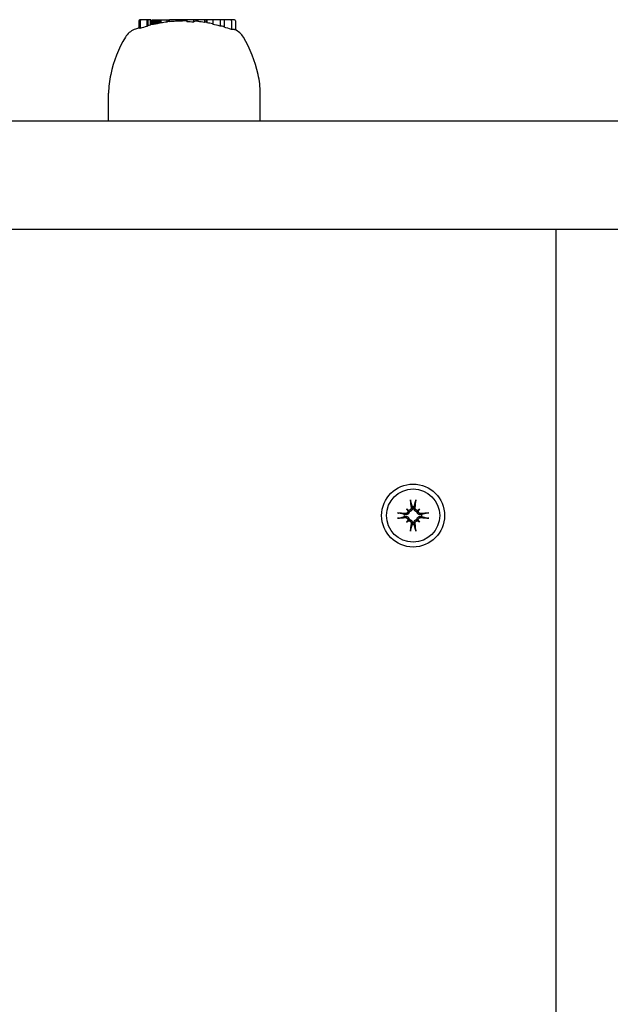
# Model space of a CAD drawing. Extents: x 6996 to 23406, y -4386 to 10712.
# Drawn here: x 16182 to 16285, y 1566 to 1738 of the extents above; entities that cross this region are included whole.
import ezdxf

# ---------------------------------------------------------------- set-up
doc = ezdxf.new("R2010")
doc.units = 0
doc.header["$LTSCALE"] = 30
doc.header["$MEASUREMENT"] = 0
doc.layers.get('0').update_dxf_attribs({"linetype": 'CONTINUOUS'})

msp = doc.modelspace()

# ---------------------------------------------------------------- linework, layer by layer
for p, q in [((16202.66, 1737.92), (16202.66, 1736.59)), ((16203.14, 1738.12), (16202.87, 1738.12)), ((16202.93, 1737.92), (16202.93, 1736.6)), ((16204.1, 1738.12), (16203.14, 1738.12)), ((16204.25, 1738.12), (16204.1, 1738.12)), ((16204.1, 1738.12), (16204.1, 1736.95)), ((16204.64, 1738.12), (16204.25, 1738.12)), ((16204.25, 1738.12), (16204.25, 1737.06)), ((16204.8, 1738.12), (16204.64, 1738.12)), ((16204.64, 1738.12), (16204.64, 1737.16)), ((16204.8, 1738.12), (16204.8, 1737.25)), ((16204.99, 1738.12), (16205.01, 1738.12)), ((16204.99, 1738.12), (16204.99, 1737.28)), ((16205.01, 1738.12), (16205.08, 1738.12)), ((16205.01, 1738.12), (16205.01, 1737.28)), ((16205.08, 1738.12), (16205.08, 1737.28)), ((16205.08, 1738.12), (16205.2, 1738.12)), ((16205.2, 1738.12), (16205.35, 1738.12)), ((16205.2, 1738.12), (16205.2, 1737.3)), ((16205.35, 1738.12), (16205.54, 1738.12)), ((16205.35, 1738.12), (16205.35, 1737.33)), ((16205.54, 1738.12), (16205.77, 1738.12)), ((16205.54, 1738.12), (16205.54, 1737.36)), ((16205.77, 1738.12), (16205.93, 1738.12)), ((16205.77, 1738.12), (16205.77, 1737.41)), ((16205.93, 1738.12), (16206.07, 1738.12)), ((16205.93, 1738.12), (16205.93, 1737.44)), ((16206.07, 1738.12), (16206.22, 1738.12)), ((16206.07, 1738.12), (16206.07, 1737.47)), ((16206.22, 1738.12), (16206.35, 1738.12)), ((16206.22, 1738.12), (16206.22, 1737.5)), ((16206.35, 1738.12), (16206.48, 1738.12)), ((16206.35, 1738.12), (16206.35, 1737.53)), ((16206.48, 1738.12), (16206.54, 1738.12)), ((16206.48, 1738.12), (16206.48, 1737.55)), ((16206.54, 1738.12), (16207.59, 1738.12)), ((16206.54, 1738.12), (16206.54, 1737.55)), ((16207.59, 1738.12), (16208.02, 1738.12)), ((16207.59, 1738.12), (16207.59, 1737.7)), ((16209.17, 1738.12), (16208.02, 1738.12)), ((16208.02, 1738.12), (16208.02, 1737.75)), ((16209.23, 1738.12), (16209.17, 1738.12)), ((16209.17, 1738.12), (16209.17, 1737.85)), ((16209.32, 1738.12), (16209.23, 1738.12)), ((16209.23, 1738.12), (16209.23, 1737.87)), ((16209.42, 1738.12), (16209.32, 1738.12)), ((16209.32, 1738.12), (16209.32, 1737.87)), ((16209.53, 1738.12), (16209.42, 1738.12)), ((16209.42, 1738.12), (16209.42, 1737.87)), ((16209.64, 1738.12), (16209.53, 1738.12)), ((16209.53, 1738.12), (16209.53, 1737.87)), ((16209.77, 1738.12), (16209.64, 1738.12)), ((16209.64, 1738.12), (16209.64, 1737.87)), ((16209.91, 1738.12), (16209.77, 1738.12)), ((16209.77, 1738.12), (16209.77, 1737.87)), ((16210.27, 1738.12), (16209.91, 1738.12)), ((16209.91, 1738.12), (16209.91, 1737.87)), ((16210.59, 1738.12), (16210.27, 1738.12)), ((16210.27, 1738.12), (16210.27, 1737.89)), ((16210.87, 1738.12), (16210.59, 1738.12)), ((16210.59, 1738.12), (16210.59, 1737.9)), ((16211.04, 1738.12), (16210.87, 1738.12)), ((16210.87, 1738.12), (16210.87, 1737.92)), ((16211.09, 1738.12), (16211.04, 1738.12)), ((16211.04, 1738.12), (16211.04, 1737.93)), ((16212.25, 1738.12), (16211.09, 1738.12)), ((16211.09, 1738.12), (16211.09, 1737.74)), ((16212.25, 1738.12), (16212.25, 1737.69)), ((16212.98, 1738.12), (16212.25, 1738.12)), ((16214.14, 1738.12), (16212.98, 1738.12)), ((16212.98, 1738.12), (16212.98, 1737.78)), ((16214.46, 1738.12), (16214.14, 1738.12)), ((16214.14, 1738.12), (16214.14, 1737.65)), ((16214.48, 1738.12), (16214.46, 1738.12)), ((16214.46, 1738.12), (16214.46, 1737.67)), ((16214.51, 1738.12), (16214.48, 1738.12)), ((16214.48, 1738.12), (16214.48, 1737.67)), ((16214.55, 1738.12), (16214.51, 1738.12)), ((16214.51, 1738.12), (16214.51, 1737.67)), ((16214.59, 1738.12), (16214.55, 1738.12)), ((16214.55, 1738.12), (16214.55, 1737.66)), ((16214.59, 1738.12), (16214.59, 1737.58)), ((16215.59, 1738.12), (16214.59, 1738.12)), ((16216.89, 1738.12), (16215.59, 1738.12)), ((16215.59, 1738.12), (16215.59, 1737.29)), ((16217.6, 1738.12), (16216.89, 1738.12)), ((16216.89, 1738.12), (16216.89, 1736.99)), ((16218.67, 1738.12), (16217.6, 1738.12)), ((16217.6, 1738.12), (16217.6, 1736.8)), ((16219.39, 1738.12), (16218.67, 1738.12)), ((16218.87, 1737.92), (16218.87, 1736.4)), ((16219.59, 1737.92), (16219.59, 1736.32)), ((16219.48, 1736.37), (16219.43, 1736.39)), ((16197.39, 1720.47), (16197.39, 1725.26)), ((16223.91, 1720.47), (16223.91, 1725.26)), ((16112.64, 1720.47), (16418.71, 1720.47)), ((16418.71, 1701.47), (16112.64, 1701.47)), ((16275.65, 701.47), (16275.65, 1701.47)), ((16250.21, 1653.97), (16250.49, 1652.99)), ((16250.81, 1652.99), (16251.09, 1653.97)), ((16249.12, 1651.63), (16248.15, 1651.91)), ((16249.5, 1652.62), (16249.7, 1652.42)), ((16249.7, 1652.42), (16249.98, 1652.14)), ((16250.49, 1652.99), (16250.51, 1652.84)), ((16250.79, 1652.84), (16250.81, 1652.99)), ((16251.6, 1652.42), (16251.32, 1652.14)), ((16251.8, 1652.62), (16251.6, 1652.42)), ((16253.15, 1651.91), (16252.18, 1651.63)), ((16248.15, 1651.02), (16249.12, 1651.3)), ((16249.27, 1651.6), (16249.12, 1651.63)), ((16249.12, 1651.3), (16249.27, 1651.33)), ((16249.5, 1650.31), (16249.7, 1650.51)), ((16249.7, 1650.51), (16249.98, 1650.79)), ((16250.51, 1650.09), (16250.49, 1649.94)), ((16250.81, 1649.94), (16250.79, 1650.09)), ((16251.6, 1650.51), (16251.32, 1650.79)), ((16251.8, 1650.31), (16251.6, 1650.51)), ((16252.18, 1651.63), (16252.03, 1651.6)), ((16252.03, 1651.33), (16252.18, 1651.3)), ((16252.18, 1651.3), (16253.15, 1651.02)), ((16250.49, 1649.94), (16250.21, 1648.96)), ((16251.09, 1648.96), (16250.81, 1649.94))]:
    msp.add_line(p, q)
at = {"flags": 128}
for points in [[(16250.21, 1653.97), (16250.21, 1653.97), (16250.2, 1653.98), (16250.2, 1653.99), (16250.2, 1653.99), (16250.2, 1654), (16250.2, 1654.01), (16250.2, 1654.02), (16250.19, 1654.03), (16250.19, 1654.04), (16250.19, 1654.05), (16250.19, 1654.06), (16250.19, 1654.07), (16250.19, 1654.08), (16250.19, 1654.09), (16250.18, 1654.1), (16250.18, 1654.11), (16250.18, 1654.13), (16250.18, 1654.14), (16250.18, 1654.15), (16250.18, 1654.16), (16250.18, 1654.17), (16250.17, 1654.18), (16250.17, 1654.2), (16250.17, 1654.21)], [(16251.13, 1654.21), (16251.13, 1654.2), (16251.13, 1654.18), (16251.12, 1654.17), (16251.12, 1654.16), (16251.12, 1654.15), (16251.12, 1654.14), (16251.12, 1654.13), (16251.12, 1654.11), (16251.12, 1654.1), (16251.11, 1654.09), (16251.11, 1654.08), (16251.11, 1654.07), (16251.11, 1654.06), (16251.11, 1654.05), (16251.11, 1654.04), (16251.11, 1654.03), (16251.1, 1654.02), (16251.1, 1654.01), (16251.1, 1654), (16251.1, 1653.99), (16251.1, 1653.99), (16251.1, 1653.98), (16251.09, 1653.97), (16251.09, 1653.97)], [(16247.91, 1651.94), (16247.92, 1651.94), (16247.93, 1651.94), (16247.94, 1651.94), (16247.95, 1651.94), (16247.97, 1651.94), (16247.98, 1651.94), (16247.99, 1651.93), (16248, 1651.93), (16248.01, 1651.93), (16248.03, 1651.93), (16248.04, 1651.93), (16248.05, 1651.93), (16248.06, 1651.93), (16248.07, 1651.92), (16248.08, 1651.92), (16248.09, 1651.92), (16248.1, 1651.92), (16248.11, 1651.92), (16248.12, 1651.92), (16248.12, 1651.91), (16248.13, 1651.91), (16248.14, 1651.91), (16248.14, 1651.91), (16248.15, 1651.91)], [(16249.98, 1652.14), (16249.97, 1652.1), (16249.96, 1652.06), (16249.95, 1652.01), (16249.93, 1651.97), (16249.92, 1651.93), (16249.9, 1651.9), (16249.87, 1651.86), (16249.85, 1651.83), (16249.82, 1651.79), (16249.79, 1651.76), (16249.76, 1651.73), (16249.72, 1651.71), (16249.69, 1651.69), (16249.65, 1651.67), (16249.62, 1651.65), (16249.58, 1651.63), (16249.54, 1651.62), (16249.51, 1651.61), (16249.47, 1651.6), (16249.43, 1651.6), (16249.39, 1651.6), (16249.35, 1651.6), (16249.31, 1651.6), (16249.27, 1651.6)], [(16249.73, 1652.3), (16249.74, 1652.27), (16249.74, 1652.23), (16249.74, 1652.2), (16249.74, 1652.17), (16249.73, 1652.14), (16249.72, 1652.11), (16249.71, 1652.08), (16249.7, 1652.05), (16249.69, 1652.03), (16249.67, 1652), (16249.65, 1651.97), (16249.63, 1651.95), (16249.61, 1651.93), (16249.59, 1651.91), (16249.56, 1651.89), (16249.54, 1651.87), (16249.51, 1651.86), (16249.48, 1651.85), (16249.45, 1651.84), (16249.42, 1651.83), (16249.39, 1651.82), (16249.36, 1651.82), (16249.33, 1651.82), (16249.3, 1651.82)], [(16250.29, 1652.82), (16250.3, 1652.79), (16250.29, 1652.76), (16250.29, 1652.73), (16250.29, 1652.7), (16250.28, 1652.67), (16250.27, 1652.64), (16250.26, 1652.61), (16250.24, 1652.58), (16250.22, 1652.55), (16250.21, 1652.53), (16250.19, 1652.51), (16250.17, 1652.48), (16250.14, 1652.46), (16250.12, 1652.45), (16250.09, 1652.43), (16250.06, 1652.41), (16250.03, 1652.4), (16250, 1652.39), (16249.97, 1652.39), (16249.94, 1652.38), (16249.91, 1652.38), (16249.88, 1652.38), (16249.85, 1652.38), (16249.82, 1652.38)], [(16250.51, 1652.84), (16250.52, 1652.8), (16250.52, 1652.77), (16250.52, 1652.73), (16250.52, 1652.69), (16250.51, 1652.65), (16250.5, 1652.61), (16250.49, 1652.57), (16250.48, 1652.53), (16250.47, 1652.5), (16250.45, 1652.46), (16250.43, 1652.43), (16250.41, 1652.39), (16250.38, 1652.36), (16250.35, 1652.33), (16250.32, 1652.3), (16250.29, 1652.27), (16250.26, 1652.24), (16250.22, 1652.22), (16250.18, 1652.2), (16250.14, 1652.18), (16250.1, 1652.17), (16250.06, 1652.15), (16250.02, 1652.15), (16249.98, 1652.14)], [(16251.32, 1652.14), (16251.28, 1652.15), (16251.24, 1652.15), (16251.2, 1652.17), (16251.16, 1652.18), (16251.12, 1652.2), (16251.08, 1652.22), (16251.04, 1652.24), (16251.01, 1652.27), (16250.98, 1652.3), (16250.95, 1652.33), (16250.92, 1652.36), (16250.89, 1652.39), (16250.87, 1652.43), (16250.85, 1652.46), (16250.83, 1652.5), (16250.82, 1652.53), (16250.81, 1652.57), (16250.8, 1652.61), (16250.79, 1652.65), (16250.78, 1652.69), (16250.78, 1652.73), (16250.78, 1652.77), (16250.78, 1652.8), (16250.79, 1652.84)], [(16251.48, 1652.38), (16251.45, 1652.38), (16251.42, 1652.38), (16251.39, 1652.38), (16251.36, 1652.38), (16251.33, 1652.39), (16251.3, 1652.39), (16251.27, 1652.4), (16251.24, 1652.41), (16251.21, 1652.43), (16251.18, 1652.45), (16251.16, 1652.46), (16251.13, 1652.48), (16251.11, 1652.51), (16251.09, 1652.53), (16251.07, 1652.55), (16251.06, 1652.58), (16251.04, 1652.61), (16251.03, 1652.64), (16251.02, 1652.67), (16251.01, 1652.7), (16251.01, 1652.73), (16251.01, 1652.76), (16251, 1652.79), (16251.01, 1652.82)], [(16252.03, 1651.6), (16251.99, 1651.6), (16251.95, 1651.6), (16251.91, 1651.6), (16251.87, 1651.6), (16251.83, 1651.6), (16251.79, 1651.61), (16251.76, 1651.62), (16251.72, 1651.63), (16251.68, 1651.65), (16251.65, 1651.67), (16251.61, 1651.69), (16251.58, 1651.71), (16251.54, 1651.73), (16251.51, 1651.76), (16251.48, 1651.79), (16251.45, 1651.83), (16251.43, 1651.86), (16251.4, 1651.9), (16251.38, 1651.93), (16251.37, 1651.97), (16251.35, 1652.01), (16251.34, 1652.06), (16251.33, 1652.1), (16251.32, 1652.14)], [(16252, 1651.82), (16251.97, 1651.82), (16251.94, 1651.82), (16251.91, 1651.82), (16251.88, 1651.83), (16251.85, 1651.84), (16251.82, 1651.85), (16251.79, 1651.86), (16251.76, 1651.87), (16251.74, 1651.89), (16251.71, 1651.91), (16251.69, 1651.93), (16251.67, 1651.95), (16251.65, 1651.97), (16251.63, 1652), (16251.61, 1652.03), (16251.6, 1652.05), (16251.59, 1652.08), (16251.58, 1652.11), (16251.57, 1652.14), (16251.56, 1652.17), (16251.56, 1652.2), (16251.56, 1652.23), (16251.56, 1652.26), (16251.57, 1652.3)], [(16253.15, 1651.91), (16253.16, 1651.91), (16253.16, 1651.91), (16253.17, 1651.91), (16253.18, 1651.91), (16253.18, 1651.92), (16253.19, 1651.92), (16253.2, 1651.92), (16253.21, 1651.92), (16253.22, 1651.92), (16253.23, 1651.92), (16253.24, 1651.93), (16253.25, 1651.93), (16253.26, 1651.93), (16253.27, 1651.93), (16253.29, 1651.93), (16253.3, 1651.93), (16253.31, 1651.93), (16253.32, 1651.94), (16253.33, 1651.94), (16253.35, 1651.94), (16253.36, 1651.94), (16253.37, 1651.94), (16253.38, 1651.94), (16253.39, 1651.94)], [(16248.15, 1651.02), (16248.14, 1651.02), (16248.14, 1651.02), (16248.13, 1651.02), (16248.12, 1651.02), (16248.12, 1651.02), (16248.11, 1651.01), (16248.1, 1651.01), (16248.09, 1651.01), (16248.08, 1651.01), (16248.07, 1651.01), (16248.06, 1651.01), (16248.05, 1651), (16248.04, 1651), (16248.03, 1651), (16248.01, 1651), (16248, 1651), (16247.99, 1651), (16247.98, 1651), (16247.97, 1650.99), (16247.95, 1650.99), (16247.94, 1650.99), (16247.93, 1650.99), (16247.92, 1650.99), (16247.91, 1650.99)], [(16249.27, 1651.33), (16249.31, 1651.33), (16249.35, 1651.33), (16249.39, 1651.33), (16249.43, 1651.33), (16249.47, 1651.33), (16249.51, 1651.32), (16249.54, 1651.31), (16249.58, 1651.3), (16249.62, 1651.28), (16249.65, 1651.27), (16249.69, 1651.25), (16249.72, 1651.22), (16249.76, 1651.2), (16249.79, 1651.17), (16249.82, 1651.14), (16249.85, 1651.11), (16249.87, 1651.07), (16249.9, 1651.04), (16249.92, 1651), (16249.93, 1650.96), (16249.95, 1650.92), (16249.96, 1650.88), (16249.97, 1650.83), (16249.98, 1650.79)], [(16249.3, 1651.11), (16249.33, 1651.11), (16249.36, 1651.11), (16249.39, 1651.11), (16249.42, 1651.1), (16249.45, 1651.09), (16249.48, 1651.08), (16249.51, 1651.07), (16249.54, 1651.06), (16249.56, 1651.04), (16249.59, 1651.02), (16249.61, 1651), (16249.63, 1650.98), (16249.65, 1650.96), (16249.67, 1650.93), (16249.69, 1650.91), (16249.7, 1650.88), (16249.71, 1650.85), (16249.72, 1650.82), (16249.73, 1650.79), (16249.74, 1650.76), (16249.74, 1650.73), (16249.74, 1650.7), (16249.74, 1650.67), (16249.73, 1650.64)], [(16249.82, 1650.55), (16249.85, 1650.55), (16249.88, 1650.55), (16249.91, 1650.55), (16249.94, 1650.55), (16249.97, 1650.55), (16250, 1650.54), (16250.03, 1650.53), (16250.06, 1650.52), (16250.09, 1650.5), (16250.12, 1650.49), (16250.14, 1650.47), (16250.17, 1650.45), (16250.19, 1650.43), (16250.21, 1650.4), (16250.23, 1650.38), (16250.24, 1650.35), (16250.26, 1650.32), (16250.27, 1650.29), (16250.28, 1650.26), (16250.29, 1650.23), (16250.29, 1650.2), (16250.29, 1650.17), (16250.3, 1650.14), (16250.29, 1650.11)], [(16249.98, 1650.79), (16250.02, 1650.79), (16250.06, 1650.78), (16250.1, 1650.77), (16250.14, 1650.75), (16250.18, 1650.73), (16250.22, 1650.71), (16250.26, 1650.69), (16250.29, 1650.66), (16250.32, 1650.64), (16250.35, 1650.61), (16250.38, 1650.57), (16250.41, 1650.54), (16250.43, 1650.5), (16250.45, 1650.47), (16250.47, 1650.44), (16250.48, 1650.4), (16250.49, 1650.36), (16250.5, 1650.32), (16250.51, 1650.28), (16250.52, 1650.24), (16250.52, 1650.2), (16250.52, 1650.16), (16250.52, 1650.13), (16250.51, 1650.09)], [(16250.79, 1650.09), (16250.78, 1650.13), (16250.78, 1650.16), (16250.78, 1650.2), (16250.78, 1650.24), (16250.79, 1650.28), (16250.8, 1650.32), (16250.81, 1650.36), (16250.82, 1650.4), (16250.83, 1650.44), (16250.85, 1650.47), (16250.87, 1650.5), (16250.89, 1650.54), (16250.92, 1650.57), (16250.95, 1650.61), (16250.98, 1650.64), (16251.01, 1650.66), (16251.04, 1650.69), (16251.08, 1650.71), (16251.12, 1650.73), (16251.16, 1650.75), (16251.2, 1650.77), (16251.24, 1650.78), (16251.28, 1650.79), (16251.32, 1650.79)], [(16251.01, 1650.11), (16251, 1650.14), (16251.01, 1650.17), (16251.01, 1650.2), (16251.01, 1650.24), (16251.02, 1650.27), (16251.03, 1650.3), (16251.04, 1650.32), (16251.06, 1650.35), (16251.08, 1650.38), (16251.09, 1650.4), (16251.11, 1650.43), (16251.13, 1650.45), (16251.16, 1650.47), (16251.18, 1650.49), (16251.21, 1650.5), (16251.24, 1650.52), (16251.27, 1650.53), (16251.3, 1650.54), (16251.33, 1650.55), (16251.36, 1650.55), (16251.39, 1650.55), (16251.42, 1650.55), (16251.45, 1650.55), (16251.48, 1650.55)], [(16251.32, 1650.79), (16251.33, 1650.83), (16251.34, 1650.88), (16251.35, 1650.92), (16251.37, 1650.96), (16251.38, 1651), (16251.4, 1651.04), (16251.43, 1651.07), (16251.45, 1651.11), (16251.48, 1651.14), (16251.51, 1651.17), (16251.54, 1651.2), (16251.58, 1651.22), (16251.61, 1651.25), (16251.65, 1651.27), (16251.68, 1651.28), (16251.72, 1651.3), (16251.76, 1651.31), (16251.79, 1651.32), (16251.83, 1651.33), (16251.87, 1651.33), (16251.91, 1651.33), (16251.95, 1651.33), (16251.99, 1651.33), (16252.03, 1651.33)], [(16251.57, 1650.64), (16251.56, 1650.67), (16251.56, 1650.7), (16251.56, 1650.73), (16251.56, 1650.76), (16251.57, 1650.79), (16251.58, 1650.82), (16251.59, 1650.85), (16251.6, 1650.88), (16251.61, 1650.91), (16251.63, 1650.93), (16251.65, 1650.96), (16251.67, 1650.98), (16251.69, 1651), (16251.71, 1651.02), (16251.74, 1651.04), (16251.76, 1651.06), (16251.79, 1651.07), (16251.82, 1651.08), (16251.85, 1651.09), (16251.88, 1651.1), (16251.91, 1651.11), (16251.94, 1651.11), (16251.97, 1651.11), (16252, 1651.11)], [(16253.39, 1650.99), (16253.38, 1650.99), (16253.37, 1650.99), (16253.36, 1650.99), (16253.35, 1650.99), (16253.33, 1650.99), (16253.32, 1651), (16253.31, 1651), (16253.3, 1651), (16253.29, 1651), (16253.27, 1651), (16253.26, 1651), (16253.25, 1651), (16253.24, 1651.01), (16253.23, 1651.01), (16253.22, 1651.01), (16253.21, 1651.01), (16253.2, 1651.01), (16253.19, 1651.01), (16253.18, 1651.02), (16253.18, 1651.02), (16253.17, 1651.02), (16253.16, 1651.02), (16253.16, 1651.02), (16253.15, 1651.02)], [(16250.17, 1648.72), (16250.17, 1648.73), (16250.17, 1648.75), (16250.18, 1648.76), (16250.18, 1648.77), (16250.18, 1648.78), (16250.18, 1648.79), (16250.18, 1648.81), (16250.18, 1648.82), (16250.18, 1648.83), (16250.19, 1648.84), (16250.19, 1648.85), (16250.19, 1648.86), (16250.19, 1648.87), (16250.19, 1648.88), (16250.19, 1648.89), (16250.19, 1648.9), (16250.2, 1648.91), (16250.2, 1648.92), (16250.2, 1648.93), (16250.2, 1648.94), (16250.2, 1648.95), (16250.2, 1648.95), (16250.21, 1648.96), (16250.21, 1648.96)], [(16251.09, 1648.96), (16251.09, 1648.96), (16251.1, 1648.95), (16251.1, 1648.95), (16251.1, 1648.94), (16251.1, 1648.93), (16251.1, 1648.92), (16251.1, 1648.91), (16251.11, 1648.9), (16251.11, 1648.89), (16251.11, 1648.88), (16251.11, 1648.87), (16251.11, 1648.86), (16251.11, 1648.85), (16251.11, 1648.84), (16251.12, 1648.83), (16251.12, 1648.82), (16251.12, 1648.81), (16251.12, 1648.79), (16251.12, 1648.78), (16251.12, 1648.77), (16251.12, 1648.76), (16251.13, 1648.75), (16251.13, 1648.73), (16251.13, 1648.72)]]:
    msp.add_lwpolyline(points, dxfattribs=at)
for radius in [5.5, 4.65]:
    msp.add_circle((16250.65, 1651.47), radius)
for centre, radius, start, end in [((16202.87, 1737.92), 0.204, 90, 180), ((16203.14, 1737.92), 0.204, 90, 180), ((16210.65, 1712.77), 25.2, 95.9985, 96.0819), ((16210.65, 1712.77), 25.12, 93.3803, 96.0165), ((16210.65, 1712.77), 24.98, 86.3307, 88.9979), ((16210.65, 1712.77), 25.2, 84.6961, 84.8204), ((16210.65, 1712.77), 25.12, 82.0203, 84.6801), ((16218.67, 1737.92), 0.204, 0, 90), ((16219.39, 1737.92), 0.204, 0, 90), ((16202.92, 1733.57), 3, 110.3925, 149.794), ((16210.65, 1712.77), 25.2, 108.4824, 110.3925), ((16210.65, 1712.77), 25.12, 107.8931, 108.5398), ((16210.65, 1712.77), 25.05, 105.1565, 107.9431), ((16210.65, 1712.77), 25.12, 103.8461, 104.7691), ((16210.65, 1712.77), 25.2, 102.9797, 103.4314), ((16210.65, 1712.77), 25.12, 97.0075, 99.4161), ((16210.65, 1712.77), 25.12, 78.6552, 80.9682), ((16210.65, 1712.77), 25.02, 75.5534, 78.6069), ((16210.65, 1712.77), 25.02, 70.812, 73.8738), ((16218.38, 1733.57), 3, 30.206, 68.5984), ((16220.25, 1723.48), 23.06, 149.794, 167.2554), ((16201.05, 1723.48), 23.06, 12.7446, 30.206), ((16212.39, 1725.26), 15, 167.2554, 180), ((16208.91, 1725.26), 15, 0, 12.7446), ((16249.86, 1652.73), 0.355, 242.4953, 263.5884), ((16249.38, 1652.26), 0.355, 6.4116, 27.5047), ((16250.65, 1651.47), 1.54, 83.9644, 96.0356), ((16251.44, 1652.73), 0.355, 276.4116, 297.5047), ((16251.92, 1652.26), 0.355, 152.4953, 173.5884), ((16250.65, 1651.47), 1.54, 173.9644, 186.0356), ((16249.38, 1650.67), 0.355, 332.4953, 353.5884), ((16249.86, 1650.2), 0.355, 96.4116, 117.5047), ((16251.44, 1650.2), 0.355, 62.4953, 83.5884), ((16251.92, 1650.67), 0.355, 186.4116, 207.5047), ((16250.65, 1651.47), 1.54, 353.9644, 6.0356), ((16250.65, 1651.47), 1.54, 263.9644, 276.0356)]:
    msp.add_arc(centre, radius, start, end)
for centre, major_axis, ratio, start_param, end_param in [((16208.09, 1712.77), (0, 25.06), 0.199055, 0.021206, 0.1006), ((16209.65, 1712.77), (0, 25.18), 0.216094, 0.077236, 0.088287), ((16209.01, 1712.77), (0, 25.1), 0.653258, 6.263984, 6.269653), ((16209.19, 1712.77), (0, 25.1), 0.753802, 6.271156, 6.276408), ((16209.47, 1712.77), (0, 25.1), 0.850373, 6.280679, 6.285636), ((16209.85, 1712.77), (0, 25.1), 0.932045, 0.008802, 0.013779), ((16210.21, 1712.77), (0, 25.11), 0.978394, 0.017679, 0.022932), ((16210.52, 1712.77), (-0.6, 25.11), 0.997931, 0, 0.005642), ((16210.94, 1712.77), (0, 25.13), 0.987956, 0.026895, 0.041386), ((16211.38, 1712.77), (0, 25.15), 0.883379, 0.035453, 0.049789), ((16211.52, 1712.77), (0, 25.17), 0.702562, 0.036601, 0.052315), ((16211.49, 1712.77), (0, 25.18), 0.530739, 0.033637, 0.04624), ((16211.41, 1712.77), (0, 25.18), 0.371832, 0.034745, 0.040057), ((16212.83, 1712.77), (0, 25.1), 0.198826, 6.265164, 6.400983), ((16204.86, 1712.77), (0, 24.5), 0.195493, 0.129364, 0.160264), ((16205.25, 1712.77), (0, 24.59), 0.197492, 0.093211, 0.126201), ((16204.9, 1712.77), (0, 24.52), 0.136297, 6.250201, 6.257026), ((16205.48, 1712.77), (0, 24.53), 0.441983, 0.037051, 0.043367), ((16207.05, 1712.77), (0, 24.67), 0.71384, 0.105719, 0.112235), ((16208.7, 1712.77), (0, 24.85), 0.884576, 0.153106, 0.160259), ((16209.87, 1712.77), (0, 25), 0.968959, 0.179381, 0.187468), ((16210.48, 1712.77), (-4.71, 24.64), 0.997653, 0, 0.009369), ((16210.75, 1712.77), (-4.82, 24.67), 0.998552, 0, 0.006223), ((16210.85, 1712.77), (0, 25.17), 0.985245, 0.193598, 0.199662), ((16210.81, 1712.77), (0, 25.19), 0.957933, 0.191568, 0.197555), ((16210.63, 1712.77), (0, 25.2), 0.914828, 0.186885, 0.192832), ((16210.34, 1712.77), (0, 25.19), 0.858455, 0.1794, 0.185317), ((16209.93, 1712.77), (0, 25.17), 0.78851, 0.171854, 0.17509), ((16214.38, 1712.77), (0, 24.91), 0.199105, 6.266999, 6.331879), ((16214.17, 1712.77), (0, 24.92), 0.325527, 6.244852, 6.247175), ((16213.44, 1712.77), (0, 24.97), 0.556329, 6.205844, 6.20808), ((16212.47, 1712.77), (0, 25.05), 0.749025, 6.172177, 6.174485), ((16211.64, 1712.77), (0, 25.11), 0.878264, 6.148681, 6.150587), ((16216.33, 1712.77), (0, 24.25), 0.560627, 6.189473, 6.241638), ((16219.13, 1712.77), (0, 23.66), 0.197741, 6.220766, 6.339162), ((16251.25, 1651.53), (1.01, -9.43), 0.087156, 4.414969, 4.566032), ((16250.05, 1651.53), (1.01, 9.43), 0.087156, 4.858746, 5.009809), ((16250.59, 1650.86), (-9.43, 1.01), 0.087156, 4.858746, 5.009809), ((16248.05, 1648.47), (6.28, -5.46), 0.5, 1.718985, 1.767339), ((16253.64, 1654.07), (-5.46, 6.28), 0.5, 1.374254, 1.422608), ((16253.25, 1648.47), (6.28, 5.46), 0.5, 1.374254, 1.422608), ((16247.66, 1654.07), (-5.46, -6.28), 0.5, 1.718985, 1.767339), ((16250.71, 1650.86), (-9.43, -1.01), 0.087156, 4.414969, 4.566032), ((16250.59, 1652.07), (9.43, 1.01), 0.087156, 4.414969, 4.566032), ((16253.64, 1648.86), (5.46, 6.28), 0.5, 1.718985, 1.767339), ((16248.05, 1654.46), (-6.28, -5.46), 0.5, 1.374254, 1.422608), ((16251.25, 1651.4), (-1.01, -9.43), 0.087156, 4.858746, 5.009809), ((16250.05, 1651.4), (-1.01, 9.43), 0.087156, 4.414969, 4.566032), ((16253.25, 1654.46), (-6.28, 5.46), 0.5, 1.718985, 1.767339), ((16247.66, 1648.86), (5.46, -6.28), 0.5, 1.374254, 1.422608), ((16250.71, 1652.07), (9.43, -1.01), 0.087156, 4.858746, 5.009809)]:
    msp.add_ellipse(centre, major_axis=major_axis, ratio=ratio, start_param=start_param, end_param=end_param)

doc.saveas('drawing.dxf')
